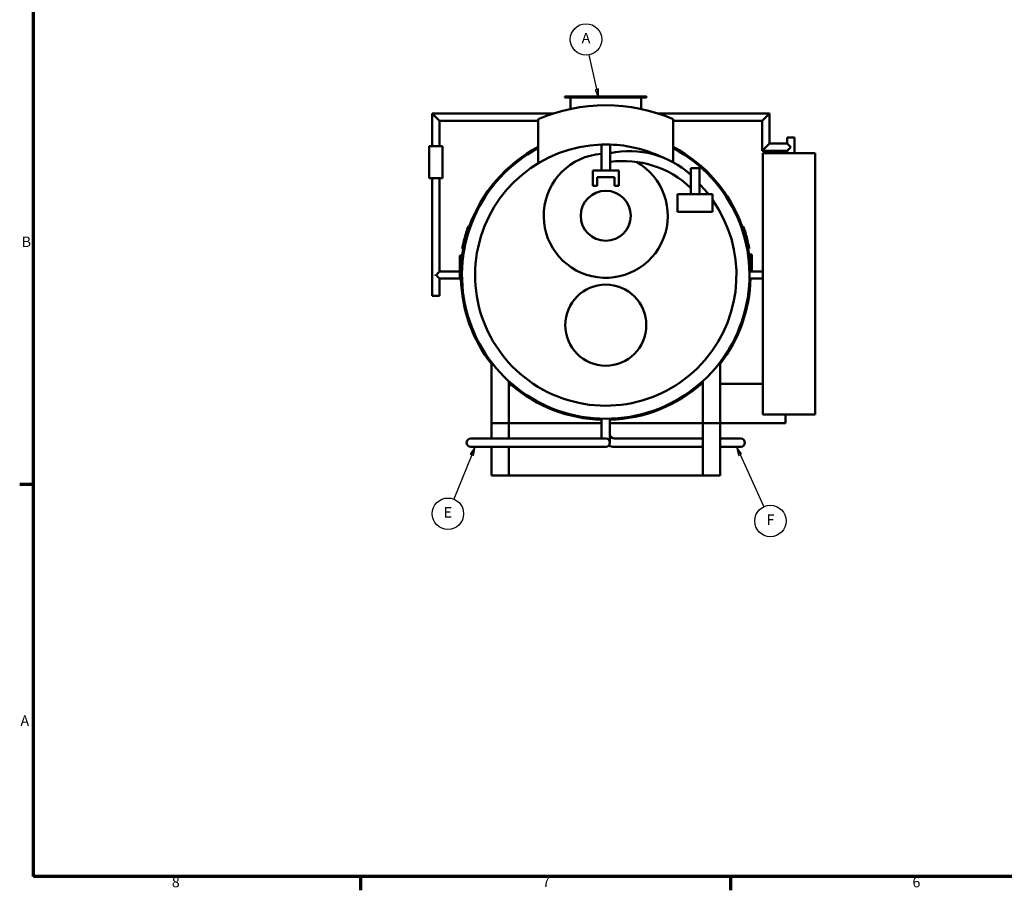
# Model space of a CAD drawing. Units: inches. Extents: x 2 to 679, y 12 to 428.
# Drawn here: x 7 to 233, y 17 to 217 of the extents above; entities that cross this region are included whole.
import ezdxf

# ---------------------------------------------------------------- set-up
doc = ezdxf.new("R2010")
doc.units = ezdxf.units.IN
doc.header["$LTSCALE"] = 20
doc.header["$MEASUREMENT"] = 0
for name, color, linetype, lineweight in [('Border (ANSI)', 7, 'Continuous', 70), ('Symbol (ANSI)', 7, 'Continuous', 25), ('Visible (ANSI)', 7, 'Continuous', 50)]:
    doc.layers.add(name, color=color, linetype=linetype, lineweight=lineweight)
doc.styles.add('Note Text (ANSI)', font='tahoma.ttf')

# ---------------------------------------------------------------- blocks, each defined once
blk = doc.blocks.new('Borders Default Border')
at = {"layer": 'Border (ANSI)'}
for p, q in [((0.5, 5.5), (0.34, 5.5)), ((4.25, 1), (4.25, 0.84)), ((8.5, 1), (8.5, 0.84))]:
    blk.add_line(p, q, dxfattribs=at)
at = {"layer": 'Border (ANSI)', "flags": 128}
blk.add_lwpolyline([(0.5, 1), (0.5, 21), (33.5, 21), (33.5, 1), (0.5, 1)], dxfattribs=at)
at = {"layer": 'Border (ANSI)', "char_height": 0.12, "attachment_point": 7, "style": 'Note Text (ANSI)'}
for s, insert in [('B', (0.363, 8.19)), ('A', (0.349, 2.69)), ('8', (2.086, 0.837)), ('7', (6.338, 0.84)), ('6', (10.587, 0.837))]:
    blk.add_mtext(s, dxfattribs=dict(at, insert=insert))
blk = doc.blocks.new('Balloon15')
at = {"layer": 'Symbol (ANSI)'}
for p, q in [((6.963, 10.039), (6.878, 10.436)), ((6.983, 10.043), (6.944, 10.034)), ((6.944, 10.034), (6.984, 9.942)), ((6.963, 10.039), (6.984, 9.942)), ((6.984, 9.942), (6.983, 10.043))]:
    blk.add_line(p, q, dxfattribs=at)
at = {"layer": 'Symbol (ANSI)', "flags": 128}
blk.add_lwpolyline([(6.944, 10.034), (6.984, 9.942), (6.983, 10.043), (6.944, 10.034)], dxfattribs=at)
at = {"layer": 'Symbol (ANSI)'}
blk.add_circle((6.84, 10.611), 0.18, dxfattribs=at)
blk.add_solid([(6.944, 10.034), (6.984, 9.942), (6.983, 10.043), (6.944, 10.034)], dxfattribs=at)
at = {"layer": 'Symbol (ANSI)', "insert": (6.84, 10.611), "char_height": 0.12, "attachment_point": 5, "style": 'Note Text (ANSI)'}
blk.add_mtext('A', dxfattribs=at)
blk = doc.blocks.new('Balloon16')
at = {"layer": 'Symbol (ANSI)'}
for p, q in [((8.608, 5.843), (8.567, 5.932)), ((8.626, 5.851), (8.567, 5.932)), ((8.567, 5.932), (8.59, 5.835)), ((8.59, 5.835), (8.626, 5.851)), ((8.608, 5.843), (8.882, 5.244))]:
    blk.add_line(p, q, dxfattribs=at)
at = {"layer": 'Symbol (ANSI)', "flags": 128}
blk.add_lwpolyline([(8.626, 5.851), (8.567, 5.932), (8.59, 5.835), (8.626, 5.851)], dxfattribs=at)
at = {"layer": 'Symbol (ANSI)'}
blk.add_circle((8.956, 5.081), 0.18, dxfattribs=at)
blk.add_solid([(8.626, 5.851), (8.567, 5.932), (8.59, 5.835), (8.626, 5.851)], dxfattribs=at)
at = {"layer": 'Symbol (ANSI)', "insert": (8.956, 5.081), "char_height": 0.12, "attachment_point": 5, "style": 'Note Text (ANSI)'}
blk.add_mtext('F', dxfattribs=at)
blk = doc.blocks.new('Balloon17')
at = {"layer": 'Symbol (ANSI)'}
for p, q in [((5.567, 5.932), (5.511, 5.849)), ((5.53, 5.841), (5.567, 5.932)), ((5.548, 5.834), (5.567, 5.932)), ((5.53, 5.841), (5.323, 5.332)), ((5.511, 5.849), (5.548, 5.834))]:
    blk.add_line(p, q, dxfattribs=at)
at = {"layer": 'Symbol (ANSI)', "flags": 128}
blk.add_lwpolyline([(5.548, 5.834), (5.567, 5.932), (5.511, 5.849), (5.548, 5.834)], dxfattribs=at)
at = {"layer": 'Symbol (ANSI)'}
blk.add_circle((5.255, 5.165), 0.18, dxfattribs=at)
blk.add_solid([(5.548, 5.834), (5.567, 5.932), (5.511, 5.849), (5.548, 5.834)], dxfattribs=at)
at = {"layer": 'Symbol (ANSI)', "insert": (5.255, 5.165), "char_height": 0.12, "attachment_point": 5, "style": 'Note Text (ANSI)'}
blk.add_mtext('E', dxfattribs=at)

msp = doc.modelspace()

# ---------------------------------------------------------------- linework, layer by layer
at = {"layer": 'Visible (ANSI)'}
for p, q in [((150.71, 199.1), (131.96, 199.1)), ((131.96, 198.85), (131.96, 199.1)), ((150.71, 198.85), (150.71, 199.1)), ((150.71, 198.85), (131.96, 198.85)), ((133.21, 196.24), (133.21, 198.85)), ((149.46, 196.24), (149.46, 198.85)), ((101.5, 195.18), (102.33, 194.35)), ((101.5, 195.18), (101.5, 187.72)), ((101.5, 195.18), (129.25, 195.18)), ((153.42, 195.18), (178.91, 195.18)), ((178.08, 194.35), (178.91, 195.18)), ((178.91, 195.18), (178.91, 188.3)), ((103.16, 193.52), (102.33, 194.35)), ((103.16, 193.52), (103.16, 187.72)), ((103.16, 193.52), (125.83, 193.52)), ((125.83, 183.78), (125.83, 193.88)), ((156.83, 193.88), (156.83, 183.99)), ((156.83, 193.52), (177.25, 193.52)), ((178.08, 194.35), (177.25, 193.52)), ((177.25, 193.52), (177.25, 186.64)), ((100.83, 187.72), (103.83, 187.72)), ((100.83, 180.35), (100.83, 187.72)), ((103.83, 180.35), (103.83, 187.72)), ((142.33, 188.1), (140.33, 188.1)), ((140.33, 182.1), (140.33, 188.1)), ((142.33, 186.1), (142.33, 188.1)), ((178.91, 188.3), (178.08, 187.47)), ((178.91, 188.3), (183.01, 188.3)), ((183.01, 189.72), (183.01, 188.3)), ((183.01, 189.72), (184.67, 189.72)), ((183.01, 188.3), (183.84, 187.47)), ((184.67, 189.72), (184.67, 186.1)), ((142.33, 186.1), (142.33, 184.1)), ((177.25, 186.64), (178.08, 187.47)), ((177.25, 186.64), (183.01, 186.64)), ((177.38, 126.1), (177.38, 186.1)), ((177.38, 186.1), (189.38, 186.1)), ((183.84, 187.47), (183.01, 186.64)), ((183.01, 186.64), (183.01, 186.1)), ((189.38, 126.1), (189.38, 186.1)), ((142.33, 182.1), (142.33, 184.1)), ((138.33, 182.1), (138.33, 178.6)), ((144.33, 182.1), (138.33, 182.1)), ((144.33, 178.6), (144.33, 182.1)), ((162.83, 182.66), (160.83, 182.66)), ((160.83, 176.66), (160.83, 182.66)), ((160.83, 178.16), (160.83, 181.16)), ((162.83, 176.66), (162.83, 182.66)), ((103.83, 180.35), (100.83, 180.35)), ((101.5, 180.35), (101.5, 153.35)), ((103.16, 180.35), (103.16, 158.9)), ((138.33, 178.6), (139.33, 178.6)), ((139.33, 180.6), (143.33, 180.6)), ((139.33, 178.6), (139.33, 180.6)), ((143.33, 180.6), (143.33, 178.6)), ((143.33, 178.6), (144.33, 178.6)), ((157.83, 176.66), (157.83, 172.66)), ((165.83, 176.66), (157.83, 176.66)), ((165.83, 172.66), (165.83, 176.66)), ((157.83, 172.66), (165.83, 172.66)), ((109.8, 167.82), (109.32, 167.97)), ((110.2, 169.05), (109.73, 169.21)), ((110.23, 169.13), (109.76, 169.3)), ((172.44, 169.13), (172.91, 169.3)), ((109.46, 166.65), (108.98, 166.78)), ((109.49, 166.77), (109.01, 166.9)), ((109.53, 166.89), (109.05, 167.02)), ((108.89, 164.14), (108.4, 164.24)), ((108.89, 164.14), (108.4, 164.23)), ((173.78, 164.14), (174.27, 164.23)), ((174.33, 162.85), (174.33, 158.9)), ((174.33, 162.85), (174.83, 162.85)), ((174.83, 158.9), (174.83, 162.85)), ((107.83, 162.6), (107.83, 157.6)), ((108.33, 162.6), (107.83, 162.6)), ((108.33, 158.1), (108.33, 162.6)), ((103.16, 158.9), (107.83, 158.9)), ((108.33, 158.9), (108.34, 158.9)), ((177.38, 158.9), (174.32, 158.9)), ((102.16, 158.16), (102.16, 158.04)), ((103.16, 157.3), (108.34, 157.3)), ((103.16, 157.3), (103.16, 153.35)), ((108.33, 157.6), (107.83, 157.6)), ((108.33, 157.6), (108.33, 158.1)), ((177.38, 157.3), (174.32, 157.3)), ((103.16, 153.35), (101.5, 153.35)), ((115.08, 124.1), (115.08, 138.1)), ((167.58, 124.1), (167.58, 138.1)), ((119.08, 124.1), (119.08, 133.73)), ((119.08, 133.68), (119.77, 132.99)), ((163.58, 124.1), (163.58, 133.73)), ((119.08, 132.97), (119.41, 132.64)), ((119.77, 132.99), (119.41, 132.64)), ((167.58, 133.1), (177.38, 133.1)), ((140.38, 125.11), (140.38, 121.6)), ((142.28, 125.11), (142.28, 121.6)), ((177.38, 126.1), (189.38, 126.1)), ((182.58, 126.1), (182.58, 124.1)), ((119.08, 124.1), (115.08, 124.1)), ((115.08, 124.1), (115.08, 120.55)), ((119.08, 120.55), (119.08, 124.1)), ((119.08, 124.1), (140.38, 124.1)), ((142.28, 124.1), (163.58, 124.1)), ((167.58, 124.1), (163.58, 124.1)), ((163.58, 124.1), (163.58, 112.1)), ((167.58, 124.1), (182.58, 124.1)), ((167.58, 112.1), (167.58, 124.1)), ((112.33, 120.55), (110.33, 120.55)), ((139.33, 120.55), (112.33, 120.55)), ((141.33, 120.55), (139.33, 120.55)), ((140.38, 121.6), (140.38, 120.55)), ((142.28, 119.6), (142.28, 121.6)), ((143.33, 120.55), (163.58, 120.55)), ((167.58, 120.55), (170.33, 120.55)), ((172.33, 120.55), (170.33, 120.55)), ((110.33, 118.65), (112.33, 118.65)), ((139.33, 118.65), (112.33, 118.65)), ((115.08, 118.65), (115.08, 112.1)), ((119.08, 112.1), (119.08, 118.65)), ((139.33, 118.65), (141.33, 118.65)), ((143.33, 118.65), (163.58, 118.65)), ((167.58, 118.65), (170.33, 118.65)), ((170.33, 118.65), (172.33, 118.65)), ((115.08, 112.1), (119.08, 112.1)), ((119.08, 112.1), (163.58, 112.1)), ((163.58, 112.1), (167.58, 112.1))]:
    msp.add_line(p, q, dxfattribs=at)
for centre, radius in [((141.33, 171.72), 5.75), ((141.33, 146.6), 9.31)]:
    msp.add_circle(centre, radius, dxfattribs=at)
for centre, radius, start, end in [((141.33, 158.1), 39, 66.582, 113.418), ((141.33, 158.1), 30, 91.9102, 35.2475), ((141.33, 158.1), 30, 64.7497, 88.0898), ((141.33, 158.1), 33, 118.0146, 61.9854), ((141.33, 158.1), 33.25, 117.7857, 160.4673), ((141.33, 171.72), 14.25, 94.0241, 60.2966), ((146.76, 165.57), 21, 47.9314, 102.1579), ((141.33, 158.1), 33.25, 19.5327, 62.2143), ((145.37, 161.8), 22.5, 46.6222, 97.765), ((141.33, 158.1), 30, 49.4584, 49.4756), ((141.33, 158.1), 30, 38.2194, 44.22), ((141.33, 158.1), 33.5, 160.6177, 162.8653), ((141.33, 158.1), 33.25, 169.4493, 172.9695), ((141.33, 158.1), 33.25, 7.0305, 10.5507), ((141.33, 158.1), 33.25, 181.3787, 217.8636), ((141.33, 158.1), 33.25, 322.1364, 358.6213), ((141.33, 158.1), 33.25, 271.6372, 312.0033), ((141.33, 158.1), 33.25, 229.312, 268.3628), ((110.33, 119.6), 0.95, 90, 270), ((141.33, 119.6), 0.95, 270, 90), ((143.33, 121.6), 1.05, 180, 270), ((172.33, 119.6), 0.95, 270, 90), ((143.33, 121.6), 2.95, 243.7725, 270)]:
    msp.add_arc(centre, radius, start, end, dxfattribs=at)
for points, knots in [([(109.32, 167.97), (109.32, 167.97), (109.31, 167.93), (109.29, 167.87), (109.27, 167.81), (109.24, 167.71), (109.2, 167.57), (109.16, 167.44), (109.11, 167.26), (109.05, 167.02)], [0, 0, 0, 0, 1, 1, 1, 2, 2, 2, 3, 3, 3, 3]), ([(173.68, 166.8), (173.47, 167.61), (173.27, 168.23), (173.13, 168.66), (172.99, 169.06), (172.92, 169.27), (172.91, 169.29), (172.91, 169.3), (172.91, 169.3), (172.91, 169.3)], [0, 0, 0, 0, 1, 1, 1, 1.930858, 1.930858, 1.930858, 2, 2, 2, 2]), ([(108.66, 165.49), (108.61, 165.28), (108.57, 165.08), (108.53, 164.88), (108.49, 164.68), (108.46, 164.53), (108.43, 164.41), (108.41, 164.29), (108.4, 164.24), (108.4, 164.24)], [0, 0, 0, 0, 1, 1, 1, 2, 2, 2, 3, 3, 3, 3]), ([(108.95, 166.66), (108.93, 166.61), (108.91, 166.54), (108.89, 166.44), (108.87, 166.35), (108.83, 166.22), (108.79, 166.05), (108.75, 165.88), (108.71, 165.69), (108.66, 165.49)], [0, 0, 0, 0, 1, 1, 1, 2, 2, 2, 3, 3, 3, 3]), ([(174.27, 164.23), (174.27, 164.23), (174.25, 164.31), (174.22, 164.47), (174.19, 164.63), (174.14, 164.9), (174.05, 165.3), (173.96, 165.69), (173.85, 166.2), (173.68, 166.8)], [0, 0, 0, 0, 1, 1, 1, 2, 2, 2, 3, 3, 3, 3]), ([(102.49, 158.1), (102.49, 158.11), (102.5, 158.13), (102.5, 158.16), (102.51, 158.17), (102.53, 158.21), (102.54, 158.23), (102.59, 158.3), (102.63, 158.35), (102.72, 158.44), (102.76, 158.49), (102.85, 158.58), (102.89, 158.62), (102.96, 158.69), (102.99, 158.73), (103.05, 158.78), (103.07, 158.81), (103.12, 158.85), (103.13, 158.87), (103.16, 158.89), (103.16, 158.9), (103.16, 158.9)], [0, 0, 0, 0, 0.127884, 0.127884, 0.255769, 0.255769, 0.511537, 0.511537, 1.023075, 1.023075, 1.534612, 1.534612, 2.046149, 2.046149, 2.467504, 2.467504, 2.888858, 2.888858, 3.310213, 3.310213, 3.731568, 3.731568, 3.731568, 3.731568]), ([(102.16, 158.16), (102.17, 158.15), (102.17, 158.15), (102.17, 158.13), (102.18, 158.11), (102.18, 158.08), (102.17, 158.07), (102.17, 158.05), (102.17, 158.04), (102.16, 158.04)], [1.7349142, 1.7349142, 1.7349142, 1.7349142, 1.7844331, 1.7844331, 1.9033953, 1.9033953, 2.0223575, 2.0223575, 2.0718763, 2.0718763, 2.0718763, 2.0718763]), ([(103.16, 157.3), (103.16, 157.3), (103.16, 157.3), (103.13, 157.33), (103.12, 157.34), (103.07, 157.39), (103.05, 157.41), (102.99, 157.47), (102.96, 157.5), (102.89, 157.57), (102.85, 157.61), (102.76, 157.7), (102.72, 157.75), (102.63, 157.84), (102.59, 157.89), (102.54, 157.96), (102.53, 157.99), (102.51, 158.02), (102.5, 158.04), (102.5, 158.07), (102.49, 158.08), (102.49, 158.1)], [10.785136, 10.785136, 10.785136, 10.785136, 11.206491, 11.206491, 11.627846, 11.627846, 12.049201, 12.049201, 12.470555, 12.470555, 12.982093, 12.982093, 13.49363, 13.49363, 14.005167, 14.005167, 14.260936, 14.260936, 14.38882, 14.38882, 14.516704, 14.516704, 14.516704, 14.516704])]:
    msp.add_open_spline(points, degree=3, knots=knots, dxfattribs=at)
for points in [[(109.76, 169.3), (109.76, 169.3), (109.75, 169.27), (109.73, 169.21)], [(108.98, 166.78), (108.97, 166.73), (108.96, 166.69), (108.95, 166.66)], [(109.01, 166.9), (109, 166.85), (108.99, 166.81), (108.98, 166.78)], [(109.05, 167.02), (109.03, 166.98), (109.02, 166.94), (109.01, 166.9)], [(108.4, 164.24), (108.4, 164.23), (108.4, 164.23), (108.4, 164.23)]]:
    msp.add_open_spline(points, degree=3, dxfattribs=at)

# ---------------------------------------------------------------- block references
at = {"xscale": 20, "yscale": 20, "zscale": 20}
msp.add_blockref('Borders Default Border', (0, 0), dxfattribs=at)
at = {"layer": 'Symbol (ANSI)', "xscale": 20, "yscale": 20, "zscale": 20}
for name in ['Balloon15', 'Balloon17', 'Balloon16']:
    msp.add_blockref(name, (0, 0), dxfattribs=at)

doc.saveas('drawing.dxf')
